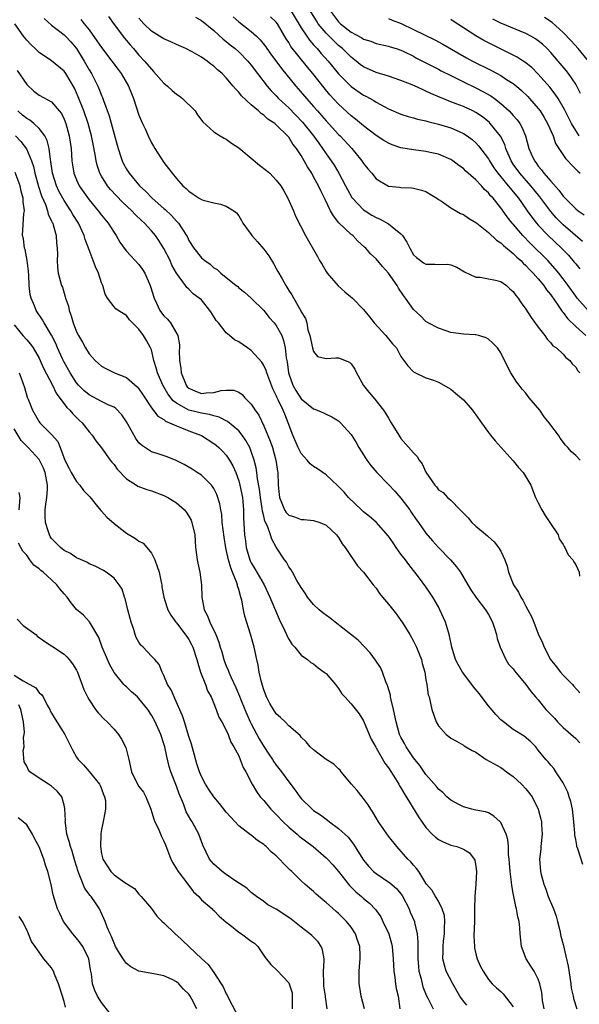
# Model space of a CAD drawing. Units: inches. Extents: x 2571000 to 2574000, y 1527000 to 1530000.
# Drawn here: x 2572390 to 2572480, y 1527750 to 1527908 of the extents above; entities that cross this region are included whole.
import ezdxf

# ---------------------------------------------------------------- set-up
doc = ezdxf.new("R2010")
doc.units = ezdxf.units.IN
doc.header["$MEASUREMENT"] = 0
doc.layers.add('LD25711527_2ft', color=132, linetype='Continuous')

msp = doc.modelspace()

# ---------------------------------------------------------------- linework, layer by layer
at = {"layer": 'LD25711527_2ft'}
for points, elevation in [([(2572433.42, 1527909), (2572435, 1527906.36), (2572435.89, 1527905), (2572436.34, 1527904.34), (2572437, 1527903.61), (2572437.28, 1527903.28), (2572437.56, 1527903), (2572438.22, 1527902.22), (2572439.31, 1527901), (2572441, 1527898.97), (2572443, 1527896.95), (2572445, 1527895.54), (2572445.37, 1527895.37), (2572446.66, 1527894.66), (2572447, 1527894.42), (2572448.28, 1527893.72), (2572449, 1527893.36), (2572451, 1527892.51), (2572452.13, 1527892.13), (2572453, 1527891.91), (2572453.67, 1527891.67), (2572455, 1527891.41), (2572455.3, 1527891.3), (2572457, 1527890.89), (2572459, 1527890.27), (2572460.3, 1527889.7), (2572461, 1527889.41), (2572461.63, 1527889), (2572462.42, 1527888.42), (2572463, 1527887.9), (2572463.43, 1527887.43), (2572465, 1527885.33), (2572465.18, 1527885), (2572465.9, 1527883.9), (2572466.53, 1527883), (2572468.18, 1527881), (2572468.54, 1527880.54), (2572469, 1527880.02), (2572469.83, 1527879), (2572470.31, 1527878.31), (2572471.25, 1527877), (2572471.96, 1527875.96), (2572472.71, 1527875), (2572473, 1527874.66), (2572474.59, 1527873), (2572476.73, 1527871), (2572477.85, 1527869.85), (2572478.77, 1527868.77), (2572479, 1527868.46), (2572479.67, 1527867.67)], 7832), ([(2572480.07, 1527872.07), (2572477, 1527874.73), (2572476.72, 1527875), (2572475.87, 1527875.87), (2572475, 1527876.86), (2572473.24, 1527879.24), (2572472.34, 1527880.34), (2572471.8, 1527881), (2572470.05, 1527883), (2572469, 1527884.49), (2572468.66, 1527885), (2572467.81, 1527887), (2572467.62, 1527887.62), (2572466.95, 1527888.95), (2572465.31, 1527891), (2572465.16, 1527891.16), (2572464.05, 1527892.05), (2572463, 1527892.76), (2572462.52, 1527893), (2572461, 1527893.71), (2572459.84, 1527894.16), (2572459, 1527894.46), (2572457.19, 1527895.19), (2572455.8, 1527895.8), (2572455, 1527896.2), (2572454.43, 1527896.43), (2572453.25, 1527897), (2572452.81, 1527897.19), (2572451, 1527897.9), (2572449, 1527898.56), (2572447, 1527899.19), (2572445, 1527900.1), (2572444.48, 1527900.48), (2572443.82, 1527901), (2572443, 1527901.61), (2572441.61, 1527903), (2572441, 1527903.52), (2572440.23, 1527904.23), (2572439, 1527905.47), (2572437.72, 1527907), (2572437.44, 1527907.44), (2572436.52, 1527909)], 7834), ([(2572439.72, 1527909), (2572441, 1527907.28), (2572441.28, 1527907), (2572443, 1527905.66), (2572444.71, 1527904.71), (2572445, 1527904.5), (2572446.17, 1527904.17), (2572447, 1527903.83), (2572449, 1527903.4), (2572449.29, 1527903.29), (2572450.25, 1527903), (2572451, 1527902.75), (2572451.47, 1527902.53), (2572453, 1527901.77), (2572453.49, 1527901.49), (2572455, 1527900.74), (2572456.13, 1527900.13), (2572457, 1527899.7), (2572457.45, 1527899.45), (2572459, 1527898.67), (2572461, 1527897.67), (2572463, 1527896.71), (2572464.14, 1527896.14), (2572465.41, 1527895.41), (2572465.98, 1527895), (2572467, 1527894.22), (2572468.34, 1527893), (2572468.67, 1527892.67), (2572469, 1527892.27), (2572469.6, 1527891.6), (2572470.03, 1527891), (2572470.39, 1527890.39), (2572470.95, 1527889), (2572471.5, 1527887), (2572471.87, 1527886.13), (2572472.38, 1527885), (2572472.66, 1527884.66), (2572473, 1527884.16), (2572473.54, 1527883.54), (2572473.9, 1527883), (2572475, 1527881.73), (2572476.3, 1527880.3), (2572477, 1527879.35), (2572477.18, 1527879.18), (2572477.33, 1527879), (2572478.18, 1527878.18), (2572479, 1527877.32), (2572479.4, 1527877), (2572480.35, 1527876.35)], 7836), ([(2572393.82, 1527907.82), (2572395, 1527906.77), (2572397, 1527905.21), (2572397.21, 1527905), (2572398.08, 1527904.08), (2572399, 1527903), (2572400.23, 1527901), (2572401, 1527899.6), (2572401.37, 1527899), (2572402.4, 1527897), (2572402.59, 1527896.59), (2572403, 1527895.49), (2572403.15, 1527895.15), (2572403.3, 1527894.7), (2572404.2, 1527892.2), (2572405.51, 1527887.51), (2572405.97, 1527885.97), (2572406.31, 1527885), (2572406.53, 1527884.53), (2572407, 1527883.69), (2572407.44, 1527883), (2572409.09, 1527881), (2572410.08, 1527880.08), (2572411.12, 1527879), (2572413, 1527877.37), (2572413.21, 1527877.21), (2572414.23, 1527876.23), (2572415, 1527875.35), (2572415.18, 1527875.18), (2572415.34, 1527875), (2572415.9, 1527874.1), (2572416.63, 1527873), (2572416.76, 1527872.76), (2572417, 1527872.22), (2572417.8, 1527871), (2572419, 1527869.45), (2572419.54, 1527869), (2572420.43, 1527868.43), (2572421, 1527867.84), (2572421.55, 1527867.55), (2572422.12, 1527867), (2572424.59, 1527865), (2572424.83, 1527864.83), (2572425, 1527864.65), (2572425.93, 1527863.93), (2572427, 1527862.96), (2572429, 1527860.99), (2572429.88, 1527859.88), (2572430.67, 1527859), (2572431, 1527858.59), (2572431.88, 1527857), (2572432.19, 1527856.19), (2572432.45, 1527855), (2572432.6, 1527853.4), (2572432.75, 1527852.75), (2572432.95, 1527851), (2572433, 1527850.83), (2572433.64, 1527849), (2572434.14, 1527848.14), (2572435, 1527846.85), (2572437, 1527845.2), (2572437.18, 1527845.18), (2572438.59, 1527844.59), (2572439, 1527844.36), (2572439.93, 1527843.93), (2572441, 1527843.31), (2572441.31, 1527843), (2572443, 1527841.12), (2572443.8, 1527839.8), (2572444.24, 1527839), (2572445, 1527837.82), (2572445.51, 1527837), (2572446.14, 1527836.14), (2572447.12, 1527835), (2572449, 1527833.11), (2572450.02, 1527832.02), (2572451, 1527830.91), (2572452.39, 1527829), (2572452.63, 1527828.63), (2572453.45, 1527827.45), (2572453.79, 1527827), (2572455, 1527825.3), (2572456.05, 1527824.05), (2572457, 1527822.98), (2572458.91, 1527821), (2572459.89, 1527819.89), (2572460.53, 1527819), (2572461.72, 1527817), (2572462.21, 1527816.21), (2572463.01, 1527815.01), (2572464.54, 1527813), (2572465, 1527812.24), (2572465.65, 1527811), (2572465.98, 1527810.02), (2572466.29, 1527809), (2572466.41, 1527808.41), (2572466.9, 1527807), (2572467.81, 1527805), (2572468.25, 1527804.25), (2572469, 1527803.5), (2572469.19, 1527803.19), (2572471, 1527801.01), (2572471.84, 1527799.84), (2572472.56, 1527799), (2572473, 1527798.52), (2572474.23, 1527797), (2572475.58, 1527795.58), (2572476.06, 1527795), (2572477, 1527794.09), (2572479, 1527792.32), (2572479.67, 1527791.67)], 7818), ([(2572399.69, 1527907.69), (2572400.2, 1527907), (2572401, 1527906), (2572402.27, 1527904.27), (2572403, 1527903.17), (2572404.67, 1527901), (2572405.65, 1527899.65), (2572406.15, 1527899), (2572407.32, 1527897), (2572407.78, 1527895.78), (2572408.12, 1527895), (2572409, 1527892.34), (2572409.57, 1527891), (2572410.02, 1527890.02), (2572410.46, 1527889), (2572411, 1527887.91), (2572411.34, 1527887.34), (2572411.52, 1527887), (2572413, 1527884.71), (2572413.75, 1527883.75), (2572414.3, 1527883), (2572415, 1527882.17), (2572416.05, 1527881), (2572416.58, 1527880.58), (2572417, 1527880.13), (2572417.67, 1527879.67), (2572418.67, 1527879), (2572419, 1527878.81), (2572419.3, 1527878.7), (2572421, 1527878.24), (2572422.07, 1527878.07), (2572423, 1527877.74), (2572424.23, 1527877), (2572424.64, 1527876.64), (2572425, 1527876.18), (2572425.44, 1527875.44), (2572425.66, 1527875), (2572427, 1527873.16), (2572427.09, 1527873), (2572428.01, 1527872.01), (2572429, 1527870.81), (2572429.79, 1527869.79), (2572430.54, 1527868.54), (2572431, 1527867.71), (2572431.27, 1527867.27), (2572431.93, 1527866.07), (2572432.54, 1527865), (2572432.72, 1527864.72), (2572433, 1527864.18), (2572433.49, 1527863.49), (2572434.71, 1527861.29), (2572434.94, 1527860.94), (2572435, 1527860.77), (2572435.69, 1527859.69), (2572435.88, 1527859), (2572436.09, 1527857.91), (2572436.4, 1527857), (2572436.83, 1527855), (2572437, 1527854.42), (2572437.64, 1527853.64), (2572439, 1527853.27), (2572440.58, 1527853.42), (2572441, 1527853.42), (2572442.72, 1527852.72), (2572443, 1527852.46), (2572443.61, 1527851.61), (2572443.88, 1527851), (2572444.99, 1527848.99), (2572445.87, 1527847.87), (2572446.79, 1527846.79), (2572448.22, 1527845), (2572448.53, 1527844.53), (2572449, 1527843.71), (2572449.45, 1527843), (2572450.63, 1527841), (2572451, 1527840.44), (2572453, 1527838.15), (2572453.58, 1527837.58), (2572453.92, 1527837), (2572454.41, 1527836.41), (2572455, 1527835.04), (2572456.41, 1527833), (2572456.71, 1527832.71), (2572457, 1527832.25), (2572457.78, 1527831.78), (2572458.46, 1527831), (2572459, 1527830.56), (2572460.46, 1527829), (2572460.76, 1527828.76), (2572461, 1527828.48), (2572461.74, 1527827.74), (2572462.34, 1527827), (2572463, 1527826.4), (2572464.84, 1527824.84), (2572465, 1527824.67), (2572465.91, 1527823.91), (2572466.63, 1527823), (2572467, 1527822.39), (2572467.63, 1527821), (2572468.01, 1527820.01), (2572468.25, 1527819), (2572469.03, 1527817), (2572469.82, 1527815.82), (2572470.22, 1527815), (2572470.53, 1527814.53), (2572471, 1527813.58), (2572471.35, 1527813), (2572471.92, 1527811.92), (2572472.3, 1527811), (2572473, 1527809.12), (2572473.69, 1527807.69), (2572473.93, 1527807), (2572474.99, 1527805), (2572475.88, 1527803.88), (2572476.56, 1527803), (2572477, 1527802.51), (2572478.48, 1527801), (2572478.72, 1527800.72), (2572479.69, 1527799.69)], 7820), ([(2572404.13, 1527908.13), (2572405, 1527906.86), (2572406.68, 1527904.68), (2572407.59, 1527903.59), (2572408.11, 1527903), (2572409, 1527901.94), (2572409.91, 1527901), (2572411, 1527899.68), (2572411.35, 1527899.35), (2572413, 1527897.48), (2572413.58, 1527897), (2572414.31, 1527896.31), (2572415, 1527895.71), (2572415.43, 1527895.43), (2572415.96, 1527895), (2572418, 1527893), (2572418.4, 1527892.4), (2572419.26, 1527891.26), (2572421, 1527889.66), (2572422.02, 1527889), (2572422.64, 1527888.64), (2572423, 1527888.47), (2572423.82, 1527887.82), (2572425, 1527887.11), (2572428.32, 1527884.32), (2572429.45, 1527883.45), (2572429.98, 1527883), (2572431, 1527881.92), (2572431.72, 1527881), (2572432.2, 1527880.2), (2572432.88, 1527879), (2572433.76, 1527877), (2572434.1, 1527876.1), (2572435.69, 1527873), (2572436.16, 1527872.16), (2572437, 1527870.78), (2572437.64, 1527869.64), (2572437.94, 1527869), (2572438.36, 1527868.36), (2572439, 1527867.27), (2572439.17, 1527867), (2572440.94, 1527864.94), (2572442, 1527864), (2572443.2, 1527863), (2572445, 1527861.15), (2572445.97, 1527859.97), (2572446.72, 1527859), (2572448.58, 1527857), (2572449.66, 1527855.66), (2572450.26, 1527855), (2572451, 1527853.61), (2572451.47, 1527853), (2572452.11, 1527852.11), (2572453, 1527851.16), (2572453.09, 1527851.09), (2572455, 1527850.22), (2572456.19, 1527849.81), (2572457, 1527849.5), (2572458.6, 1527848.6), (2572459, 1527848.39), (2572459.76, 1527847.76), (2572461, 1527846.64), (2572461.79, 1527845.79), (2572462.47, 1527845), (2572462.68, 1527844.68), (2572463, 1527844.27), (2572463.92, 1527843), (2572465, 1527841.44), (2572465.32, 1527841), (2572466.07, 1527840.07), (2572467.03, 1527839), (2572469, 1527836.9), (2572469.82, 1527835.82), (2572470.58, 1527835), (2572471, 1527834.34), (2572471.79, 1527833), (2572472.56, 1527831), (2572473, 1527830.17), (2572473.55, 1527829), (2572474.11, 1527828.11), (2572474.87, 1527827), (2572476.17, 1527825), (2572476.36, 1527824.36), (2572477, 1527823.47), (2572477.16, 1527823.16), (2572477.27, 1527823), (2572477.81, 1527821.81), (2572478.52, 1527821), (2572478.69, 1527820.69), (2572479, 1527820.22), (2572479.57, 1527819), (2572479.63, 1527818.37)], 7822), ([(2572479.72, 1527837), (2572479, 1527837.75), (2572478.35, 1527838.35), (2572477.72, 1527839), (2572477.37, 1527839.37), (2572476.51, 1527840.51), (2572476.22, 1527841), (2572475, 1527842.62), (2572474.77, 1527843), (2572473.93, 1527843.93), (2572473.23, 1527845), (2572471.55, 1527847), (2572471, 1527847.74), (2572470.4, 1527848.4), (2572469.92, 1527849), (2572469.54, 1527849.54), (2572469, 1527850.43), (2572468.6, 1527851), (2572467.59, 1527853), (2572467, 1527854.23), (2572466.49, 1527855), (2572465.73, 1527855.73), (2572465, 1527856.39), (2572464.63, 1527856.63), (2572463.46, 1527857), (2572463, 1527857.11), (2572462.89, 1527857.11), (2572461, 1527857.21), (2572459, 1527857.48), (2572458.25, 1527857.75), (2572457, 1527858.15), (2572455.35, 1527859), (2572455, 1527859.25), (2572454.14, 1527860.14), (2572453, 1527861.15), (2572451.74, 1527863), (2572451.39, 1527863.39), (2572450.59, 1527864.59), (2572450.38, 1527865), (2572449, 1527867.01), (2572448.05, 1527868.05), (2572447, 1527869.26), (2572446.1, 1527870.1), (2572445.34, 1527871), (2572445.15, 1527871.15), (2572444.1, 1527872.1), (2572443.27, 1527873), (2572443, 1527873.2), (2572441.06, 1527875.07), (2572440.16, 1527876.16), (2572439.7, 1527877), (2572438.82, 1527878.82), (2572438.76, 1527879), (2572438.17, 1527880.17), (2572437.8, 1527881), (2572437, 1527882.46), (2572436.69, 1527883), (2572436.02, 1527884.02), (2572435.5, 1527885), (2572435, 1527885.86), (2572434.23, 1527887), (2572433.68, 1527887.68), (2572433, 1527888.79), (2572432.89, 1527888.89), (2572432.8, 1527889), (2572431, 1527890.8), (2572430.88, 1527890.88), (2572430.76, 1527891), (2572429.66, 1527891.66), (2572429, 1527892.34), (2572428.59, 1527892.59), (2572428.17, 1527893), (2572427, 1527893.99), (2572425.44, 1527895.44), (2572425, 1527896.04), (2572424.51, 1527896.51), (2572424.12, 1527897), (2572423, 1527898.3), (2572422.31, 1527899), (2572421.58, 1527899.59), (2572421, 1527900.18), (2572420.5, 1527900.5), (2572419.91, 1527901), (2572419, 1527901.63), (2572417.51, 1527902.49), (2572416.51, 1527903), (2572415, 1527903.65), (2572414.11, 1527904.11), (2572413, 1527904.56), (2572412.74, 1527904.74), (2572411, 1527905.82), (2572409.79, 1527907), (2572409, 1527907.86)], 7824), ([(2572418.06, 1527908.06), (2572419, 1527907.51), (2572421, 1527905.9), (2572422.52, 1527904.52), (2572423, 1527904.16), (2572423.63, 1527903.63), (2572424.4, 1527903), (2572425, 1527902.47), (2572426.44, 1527901), (2572427, 1527900.33), (2572427.99, 1527899), (2572429.53, 1527897), (2572430.21, 1527896.21), (2572431, 1527895.43), (2572431.39, 1527895), (2572433, 1527893.49), (2572435.22, 1527891.22), (2572436.97, 1527889), (2572437.81, 1527887.81), (2572438.41, 1527887), (2572439, 1527886.11), (2572439.81, 1527885), (2572440.28, 1527884.28), (2572441.02, 1527883.02), (2572442.11, 1527881), (2572442.41, 1527880.41), (2572443.14, 1527879.14), (2572443.25, 1527879), (2572445, 1527877.16), (2572445.23, 1527877), (2572446.31, 1527876.31), (2572447, 1527875.91), (2572447.64, 1527875.64), (2572449, 1527874.91), (2572449.57, 1527874.43), (2572451, 1527873.31), (2572451.26, 1527873), (2572451.96, 1527871.96), (2572452.39, 1527871), (2572453, 1527869.94), (2572453.48, 1527869.48), (2572454.1, 1527869), (2572454.63, 1527868.63), (2572455, 1527868.41), (2572456.41, 1527868.41), (2572457, 1527868.35), (2572458.43, 1527868.43), (2572459, 1527868.32), (2572459.97, 1527867.97), (2572461.18, 1527867.18), (2572463, 1527866.33), (2572463.68, 1527866.32), (2572465, 1527866.1), (2572466.13, 1527865.87), (2572467, 1527865.62), (2572467.89, 1527865), (2572468.47, 1527864.47), (2572469, 1527864.02), (2572469.4, 1527863.4), (2572469.78, 1527863), (2572470.24, 1527862.24), (2572471, 1527861.21), (2572471.85, 1527859.85), (2572473, 1527858.3), (2572474.03, 1527857), (2572474.42, 1527856.42), (2572475, 1527855.81), (2572475.35, 1527855.35), (2572475.9, 1527855), (2572477, 1527853.97), (2572477.44, 1527853.44), (2572478.08, 1527853), (2572478.45, 1527852.45), (2572479, 1527851.91), (2572479.32, 1527851.32), (2572479.67, 1527851)], 7826), ([(2572424.11, 1527908.11), (2572425, 1527907.32), (2572427, 1527905.73), (2572427.82, 1527905), (2572428.43, 1527904.43), (2572429.31, 1527903.31), (2572429.51, 1527903), (2572430.13, 1527902.13), (2572431.83, 1527899.83), (2572434.12, 1527897), (2572434.54, 1527896.54), (2572435.83, 1527895), (2572437, 1527893.7), (2572437.61, 1527893), (2572438.27, 1527892.27), (2572439, 1527891.41), (2572441, 1527889.24), (2572441.25, 1527889), (2572443.12, 1527887), (2572444.74, 1527885), (2572445, 1527884.57), (2572445.7, 1527883.7), (2572446.31, 1527883), (2572447, 1527882.14), (2572449, 1527880.96), (2572450.76, 1527880.76), (2572451, 1527880.72), (2572452.66, 1527880.66), (2572453, 1527880.62), (2572454.31, 1527880.31), (2572455, 1527880.07), (2572455.67, 1527879.67), (2572456.76, 1527879), (2572457, 1527878.82), (2572457.48, 1527878.52), (2572459, 1527877.45), (2572460.56, 1527876.55), (2572461, 1527876.42), (2572461.83, 1527875.83), (2572463, 1527875.12), (2572463.13, 1527875), (2572465, 1527873.51), (2572466.29, 1527872.29), (2572467, 1527871.87), (2572467.43, 1527871.43), (2572469, 1527870.14), (2572469.56, 1527869.56), (2572470.19, 1527869), (2572470.58, 1527868.58), (2572471, 1527868.22), (2572471.59, 1527867.59), (2572472.18, 1527867), (2572473, 1527866.07), (2572473.88, 1527865), (2572474.32, 1527864.32), (2572475, 1527863.49), (2572476.18, 1527861.82), (2572476.83, 1527860.83), (2572477, 1527860.66), (2572477.7, 1527859.7), (2572479, 1527858.43), (2572480.64, 1527857)], 7828), ([(2572480.98, 1527861), (2572479.23, 1527863), (2572479, 1527863.28), (2572477.78, 1527865), (2572477, 1527866.05), (2572476.28, 1527867), (2572475.7, 1527867.7), (2572474.52, 1527869), (2572471.74, 1527871.74), (2572470.52, 1527873), (2572469, 1527874.83), (2572468.84, 1527875), (2572468.02, 1527876.02), (2572467, 1527877.47), (2572465.75, 1527879), (2572465.37, 1527879.37), (2572465, 1527879.88), (2572464.4, 1527880.4), (2572463.9, 1527881), (2572463, 1527881.95), (2572461.37, 1527883.37), (2572461, 1527883.75), (2572460.26, 1527884.26), (2572459.29, 1527885), (2572459, 1527885.19), (2572457, 1527886.06), (2572455.67, 1527886.33), (2572455, 1527886.49), (2572453, 1527886.74), (2572451, 1527887.1), (2572449.58, 1527887.58), (2572449, 1527887.82), (2572448.25, 1527888.25), (2572447, 1527889.04), (2572445, 1527890.6), (2572443.7, 1527891.7), (2572443, 1527892.23), (2572441, 1527894.08), (2572439.61, 1527895.61), (2572438.7, 1527896.7), (2572436.86, 1527899), (2572436.01, 1527900.01), (2572433.36, 1527903.36), (2572433, 1527903.98), (2572432.59, 1527904.59), (2572431.18, 1527907), (2572431, 1527907.23), (2572430.09, 1527908.09)], 7830), ([(2572449, 1527907.82), (2572449.56, 1527907.56), (2572451.01, 1527907.01), (2572453, 1527906.09), (2572456.42, 1527904.42), (2572457.72, 1527903.72), (2572461.52, 1527901.52), (2572462.48, 1527901), (2572465.48, 1527899.48), (2572467, 1527898.67), (2572467.93, 1527898.07), (2572469, 1527897.41), (2572469.51, 1527897), (2572470.31, 1527896.31), (2572471.32, 1527895.32), (2572471.61, 1527895), (2572473, 1527893.41), (2572473.3, 1527893), (2572473.95, 1527891.95), (2572474.49, 1527891), (2572475.39, 1527889), (2572475.79, 1527887.79), (2572477.35, 1527885.35), (2572477.75, 1527885), (2572478.34, 1527884.34), (2572479.32, 1527883.32), (2572479.72, 1527883)], 7838), ([(2572479.58, 1527889), (2572479, 1527889.87), (2572478.32, 1527891), (2572477.21, 1527893.21), (2572476.18, 1527895), (2572475.72, 1527895.72), (2572474.84, 1527896.84), (2572473, 1527898.9), (2572471.95, 1527899.95), (2572470.85, 1527900.85), (2572470.59, 1527901), (2572469.63, 1527901.63), (2572469, 1527901.96), (2572465, 1527903.91), (2572464.29, 1527904.29), (2572463, 1527905.03), (2572461, 1527906.34), (2572459.38, 1527907.38), (2572459, 1527907.66)], 7840), ([(2572479.79, 1527895.79), (2572479.17, 1527897), (2572479, 1527897.29), (2572477.83, 1527899), (2572477.47, 1527899.47), (2572476.2, 1527901), (2572475, 1527902.38), (2572474.41, 1527903), (2572473.69, 1527903.69), (2572473, 1527904.25), (2572472.56, 1527904.56), (2572471.81, 1527905), (2572471, 1527905.42), (2572467, 1527907.09), (2572465.7, 1527907.7)], 7842), ([(2572481.08, 1527901), (2572479.38, 1527903), (2572478.25, 1527904.25), (2572477, 1527905.57), (2572475.21, 1527907.21), (2572474, 1527908)], 7844), ([(2572480.14, 1527772.14), (2572479.34, 1527774.66), (2572479.2, 1527775), (2572479.16, 1527775.16), (2572479, 1527776.14), (2572478.86, 1527776.86), (2572478.86, 1527777.14), (2572478.73, 1527779), (2572478.51, 1527781), (2572478.23, 1527782.23), (2572477.97, 1527783), (2572477.75, 1527783.75), (2572477.11, 1527785), (2572477, 1527785.23), (2572475.83, 1527787), (2572475.51, 1527787.51), (2572475, 1527788.06), (2572474.6, 1527788.6), (2572474.2, 1527789), (2572473, 1527790.49), (2572472.61, 1527791), (2572471.82, 1527791.82), (2572470.73, 1527792.73), (2572469, 1527793.81), (2572467.41, 1527795), (2572467, 1527795.35), (2572466.21, 1527796.21), (2572465, 1527797.58), (2572463.55, 1527799.55), (2572462.63, 1527800.63), (2572462.38, 1527801), (2572460.85, 1527803), (2572460.19, 1527804.19), (2572459.76, 1527805), (2572459.14, 1527807), (2572458.79, 1527808.79), (2572458.59, 1527809.41), (2572458.12, 1527811), (2572457.24, 1527813), (2572457, 1527813.44), (2572456.12, 1527815), (2572455.68, 1527815.68), (2572455, 1527816.67), (2572453.96, 1527818.04), (2572452.23, 1527820.23), (2572451.71, 1527821), (2572451, 1527821.93), (2572450.23, 1527823), (2572449.74, 1527823.75), (2572449, 1527824.78), (2572447.02, 1527827.02), (2572445.96, 1527827.96), (2572445, 1527828.71), (2572444.67, 1527829), (2572442.59, 1527831), (2572441.87, 1527831.87), (2572440.88, 1527832.88), (2572439, 1527834.62), (2572437.61, 1527835.61), (2572437, 1527835.99), (2572436.42, 1527836.42), (2572435.95, 1527837), (2572435, 1527838.04), (2572434.51, 1527839), (2572433.64, 1527841), (2572432.92, 1527843), (2572432.36, 1527844.36), (2572432.13, 1527845), (2572431.33, 1527846.67), (2572431.1, 1527847.1), (2572431, 1527847.35), (2572430.44, 1527848.44), (2572429.47, 1527851), (2572429.37, 1527851.37), (2572429, 1527852.17), (2572428.69, 1527852.69), (2572427, 1527854.59), (2572426.38, 1527855), (2572425, 1527855.97), (2572424.3, 1527856.3), (2572423.51, 1527857), (2572423, 1527857.43), (2572421.74, 1527859), (2572421.4, 1527859.4), (2572420.61, 1527860.61), (2572420.38, 1527861), (2572419, 1527862.69), (2572418.66, 1527863), (2572417.69, 1527863.69), (2572417, 1527864.41), (2572416.66, 1527864.66), (2572416.45, 1527865), (2572415.01, 1527867.01), (2572414.29, 1527868.29), (2572413.99, 1527869), (2572413, 1527870.96), (2572412.21, 1527872.21), (2572411.65, 1527873), (2572411, 1527873.79), (2572409.87, 1527875), (2572409.41, 1527875.41), (2572408.39, 1527876.39), (2572407.84, 1527877), (2572406.38, 1527878.38), (2572405.39, 1527879.39), (2572404.43, 1527880.43), (2572403.97, 1527881), (2572403, 1527882.53), (2572402.74, 1527883), (2572402.29, 1527884.29), (2572402.12, 1527885), (2572401.97, 1527886.03), (2572401.65, 1527887.65), (2572401.41, 1527889), (2572400.87, 1527891), (2572400.18, 1527893), (2572399.28, 1527895.28), (2572399, 1527895.93), (2572398.66, 1527896.66), (2572397.26, 1527899), (2572397, 1527899.38), (2572395, 1527901.04), (2572393, 1527902.37), (2572392.36, 1527903), (2572391.65, 1527903.65), (2572391, 1527904.36), (2572390.51, 1527905), (2572389.12, 1527907)], 7816), ([(2572389.47, 1527899.47), (2572391, 1527897.22), (2572392.17, 1527896.17), (2572393, 1527895.55), (2572395, 1527894.46), (2572396.23, 1527893), (2572396.57, 1527892.57), (2572397, 1527891.7), (2572397.28, 1527891), (2572397.83, 1527889), (2572398.12, 1527887), (2572398.26, 1527885), (2572398.35, 1527884.35), (2572398.57, 1527883), (2572399, 1527881.94), (2572399.43, 1527881), (2572401, 1527878.74), (2572402.45, 1527877), (2572403, 1527876.26), (2572404.06, 1527875), (2572405, 1527873.49), (2572405.35, 1527873), (2572405.95, 1527871.95), (2572406.78, 1527870.78), (2572407, 1527870.52), (2572409, 1527868.35), (2572409.58, 1527867.58), (2572409.94, 1527867), (2572410.61, 1527865.39), (2572410.87, 1527864.87), (2572411.42, 1527863), (2572411.82, 1527862.18), (2572412.37, 1527861), (2572412.62, 1527860.62), (2572413, 1527860.13), (2572413.59, 1527859.59), (2572414.08, 1527859), (2572415.23, 1527857), (2572415.49, 1527855.49), (2572415.49, 1527855), (2572415.44, 1527854.56), (2572415.5, 1527853), (2572415.72, 1527851.72), (2572415.76, 1527851), (2572416.56, 1527849), (2572416.75, 1527848.75), (2572417, 1527848.53), (2572418.04, 1527848.04), (2572419, 1527847.69), (2572419.78, 1527847.78), (2572421, 1527847.83), (2572422.17, 1527848.17), (2572423, 1527848.23), (2572424.22, 1527848.22), (2572425, 1527847.92), (2572425.52, 1527847.52), (2572425.98, 1527847), (2572427, 1527845.98), (2572427.6, 1527845), (2572428.19, 1527844.19), (2572429, 1527842.5), (2572430.03, 1527840.03), (2572430.39, 1527839), (2572430.95, 1527837), (2572431.2, 1527835.2), (2572431.24, 1527835), (2572431.32, 1527833), (2572431.46, 1527831.46), (2572431.52, 1527831), (2572431.91, 1527830.09), (2572432.33, 1527829), (2572432.6, 1527828.6), (2572433, 1527828.18), (2572433.92, 1527827.92), (2572435, 1527827.48), (2572435.49, 1527827.49), (2572437, 1527827.33), (2572437.97, 1527827), (2572439, 1527826.55), (2572440.67, 1527825), (2572441, 1527824.56), (2572441.57, 1527823.57), (2572442.05, 1527823), (2572443, 1527821.51), (2572443.41, 1527821), (2572444.04, 1527820.04), (2572445, 1527819), (2572446.53, 1527817), (2572447, 1527816.48), (2572447.58, 1527815.58), (2572448.03, 1527815), (2572449, 1527813.89), (2572450.26, 1527812.26), (2572451, 1527811.28), (2572451.18, 1527811), (2572452.4, 1527809), (2572453, 1527807.96), (2572453.33, 1527807.33), (2572453.47, 1527807), (2572453.91, 1527805.91), (2572454.26, 1527805), (2572454.39, 1527804.39), (2572454.8, 1527803), (2572455, 1527801.75), (2572455.15, 1527801), (2572455.37, 1527799.37), (2572455.49, 1527799), (2572455.95, 1527797), (2572456.65, 1527795), (2572457, 1527794.36), (2572458.24, 1527793), (2572458.68, 1527792.68), (2572459, 1527792.39), (2572459.91, 1527791.91), (2572461, 1527791.28), (2572461.15, 1527791.15), (2572461.39, 1527791), (2572462.43, 1527790.43), (2572463, 1527790.14), (2572464.65, 1527789), (2572467, 1527787.67), (2572467.4, 1527787.4), (2572467.92, 1527787), (2572469, 1527786.23), (2572470.33, 1527785), (2572471, 1527784.27), (2572472.04, 1527783), (2572472.98, 1527781), (2572473.41, 1527779.41), (2572473.5, 1527779), (2572473.5, 1527778.5), (2572473.63, 1527777), (2572473.42, 1527775), (2572473.4, 1527774.6), (2572473.21, 1527773), (2572473.36, 1527771), (2572473.46, 1527770.54), (2572473.87, 1527769), (2572474.2, 1527768.2), (2572474.58, 1527767), (2572475.42, 1527765), (2572475.85, 1527763.85), (2572476.09, 1527763), (2572476.44, 1527761.56), (2572476.64, 1527760.64), (2572477, 1527759.32), (2572477.44, 1527757.44), (2572477.8, 1527755.8), (2572478.24, 1527753), (2572478.3, 1527752.3), (2572478.59, 1527751), (2572478.63, 1527750.63), (2572479.19, 1527749)], 7814), ([(2572473.94, 1527749), (2572473.68, 1527750.32), (2572473.62, 1527751), (2572473.58, 1527751.58), (2572473.28, 1527753), (2572473, 1527753.73), (2572472.34, 1527755), (2572471.8, 1527755.8), (2572471.05, 1527757), (2572470.33, 1527759), (2572470.12, 1527761), (2572470.04, 1527761.96), (2572469.93, 1527763), (2572469.72, 1527763.72), (2572469.54, 1527765), (2572469.39, 1527765.39), (2572469, 1527767.55), (2572468.74, 1527768.74), (2572468.72, 1527769.28), (2572468.48, 1527771), (2572468.37, 1527772.37), (2572468.34, 1527773), (2572468.25, 1527773.75), (2572468.21, 1527775), (2572468.12, 1527776.12), (2572467.86, 1527777), (2572467, 1527778.88), (2572466.89, 1527779), (2572465.9, 1527779.9), (2572465, 1527780.4), (2572464.57, 1527780.57), (2572463, 1527780.86), (2572462.35, 1527781), (2572461, 1527781.36), (2572460.25, 1527781.75), (2572459, 1527782.45), (2572458.36, 1527783), (2572457.69, 1527783.69), (2572457, 1527784.23), (2572456.67, 1527784.67), (2572455, 1527786.57), (2572454, 1527788), (2572453, 1527789.24), (2572451.84, 1527791), (2572451.56, 1527791.56), (2572451, 1527792.55), (2572450.78, 1527793), (2572450.22, 1527795), (2572449.82, 1527797), (2572449.43, 1527798.57), (2572449.34, 1527799), (2572449.3, 1527799.3), (2572448.85, 1527800.85), (2572448.58, 1527801.42), (2572448.01, 1527803), (2572447.71, 1527803.71), (2572446.91, 1527804.91), (2572446.07, 1527806.07), (2572445.11, 1527807.11), (2572444.12, 1527808.12), (2572440.43, 1527811), (2572439.64, 1527811.64), (2572438.49, 1527812.49), (2572437.86, 1527813), (2572437, 1527813.82), (2572436.03, 1527815), (2572435.66, 1527815.66), (2572435, 1527816.54), (2572434.84, 1527816.84), (2572434.3, 1527817.7), (2572433.59, 1527819), (2572433.41, 1527819.41), (2572433, 1527819.9), (2572432.63, 1527820.63), (2572432.3, 1527821), (2572431, 1527823.05), (2572430.29, 1527824.29), (2572430.1, 1527825), (2572429.61, 1527826.39), (2572429.19, 1527827.19), (2572429, 1527828), (2572428.79, 1527828.79), (2572428.75, 1527829.25), (2572428.47, 1527831), (2572428.31, 1527832.31), (2572428, 1527834), (2572427.89, 1527835), (2572427.77, 1527835.77), (2572427.47, 1527837), (2572427, 1527838.4), (2572426.76, 1527839), (2572426.15, 1527840.15), (2572425.56, 1527841), (2572425, 1527841.69), (2572423.19, 1527843.19), (2572421.88, 1527843.88), (2572421, 1527844.08), (2572420.32, 1527844.32), (2572419, 1527844.51), (2572417, 1527845.03), (2572415, 1527846.13), (2572414.48, 1527846.48), (2572413.62, 1527847.62), (2572412.82, 1527849), (2572411.96, 1527851), (2572411.78, 1527851.78), (2572411.39, 1527853), (2572411, 1527854.66), (2572410.87, 1527855), (2572410.2, 1527856.2), (2572409.72, 1527857), (2572409, 1527857.99), (2572407.5, 1527859.5), (2572407, 1527860.18), (2572406.49, 1527860.49), (2572405.68, 1527861), (2572405.28, 1527861.28), (2572405, 1527861.59), (2572403.97, 1527863), (2572403.59, 1527863.59), (2572403.19, 1527865), (2572403, 1527865.42), (2572402.5, 1527867), (2572402.01, 1527868.01), (2572401.67, 1527869), (2572401, 1527870.72), (2572400.4, 1527872.4), (2572400.24, 1527873), (2572399.32, 1527875), (2572398.42, 1527876.42), (2572398.09, 1527877), (2572397, 1527878.62), (2572396.78, 1527879), (2572396.16, 1527880.16), (2572395.77, 1527881), (2572395.13, 1527883), (2572394.88, 1527884.88), (2572394.8, 1527885.2), (2572394.59, 1527887), (2572394.28, 1527888.28), (2572393.91, 1527889), (2572393, 1527890.19), (2572392.13, 1527891), (2572391.51, 1527891.51), (2572391, 1527891.78), (2572390.34, 1527892.33), (2572389.58, 1527893)], 7812), ([(2572389.22, 1527889), (2572390.09, 1527888.09), (2572390.95, 1527886.95), (2572391.75, 1527885), (2572392.08, 1527884.08), (2572392.31, 1527883), (2572392.9, 1527880.9), (2572393.4, 1527879.4), (2572394.02, 1527877.98), (2572394.36, 1527877), (2572394.45, 1527876.45), (2572395, 1527875.35), (2572395.1, 1527875.1), (2572395.17, 1527875), (2572395.27, 1527874.73), (2572395.73, 1527873), (2572395.77, 1527871.77), (2572395.91, 1527871), (2572395.95, 1527870.05), (2572395.89, 1527869), (2572395.95, 1527867.95), (2572396.07, 1527867), (2572396.59, 1527865), (2572396.72, 1527864.72), (2572397, 1527863.75), (2572397.19, 1527863.19), (2572397.22, 1527863), (2572397.68, 1527861.68), (2572397.8, 1527861), (2572398.15, 1527860.14), (2572398.45, 1527859), (2572399, 1527857.58), (2572399.29, 1527857), (2572399.93, 1527855.93), (2572400.42, 1527855), (2572401, 1527854.05), (2572401.96, 1527853), (2572402.52, 1527852.52), (2572403, 1527852.08), (2572403.7, 1527851.7), (2572405.1, 1527851), (2572407, 1527850.26), (2572408.73, 1527848.73), (2572409, 1527848.41), (2572409.55, 1527847.55), (2572411, 1527845.4), (2572412.04, 1527844.04), (2572413, 1527843.49), (2572413.26, 1527843.26), (2572413.92, 1527843), (2572415, 1527842.47), (2572415.81, 1527842.19), (2572417, 1527841.69), (2572418.86, 1527841), (2572419, 1527840.93), (2572421, 1527839.67), (2572421.38, 1527839.38), (2572421.81, 1527839), (2572422.41, 1527838.41), (2572423, 1527837.77), (2572423.51, 1527837), (2572424.06, 1527836.06), (2572424.51, 1527835), (2572425, 1527833.66), (2572425.18, 1527833), (2572425.57, 1527831), (2572425.64, 1527830.35), (2572425.74, 1527829), (2572425.75, 1527827.75), (2572425.91, 1527825), (2572426.06, 1527824.06), (2572426.19, 1527823), (2572426.77, 1527821), (2572426.84, 1527820.84), (2572427, 1527820.51), (2572427.57, 1527819.57), (2572429.06, 1527817), (2572430, 1527815), (2572430.27, 1527814.27), (2572431.48, 1527811.48), (2572432.38, 1527809.62), (2572432.66, 1527809), (2572432.75, 1527808.75), (2572433, 1527808.25), (2572433.48, 1527807.48), (2572433.97, 1527807), (2572435, 1527805.69), (2572436.01, 1527805), (2572436.54, 1527804.54), (2572437, 1527804.32), (2572437.7, 1527803.7), (2572438.69, 1527803), (2572439, 1527802.75), (2572440.51, 1527801), (2572441, 1527800.35), (2572441.53, 1527799.53), (2572441.98, 1527799), (2572443, 1527797.89), (2572444.28, 1527796.28), (2572445, 1527795.19), (2572445.89, 1527793), (2572446.23, 1527792.23), (2572446.94, 1527790.94), (2572447, 1527790.85), (2572448.39, 1527788.39), (2572449, 1527787.65), (2572450.1, 1527785.9), (2572450.65, 1527785), (2572450.77, 1527784.77), (2572451, 1527784.42), (2572451.51, 1527783.51), (2572453.78, 1527779.78), (2572455, 1527778.05), (2572456.02, 1527777), (2572456.52, 1527776.52), (2572457, 1527776.16), (2572457.77, 1527775.77), (2572459, 1527775.25), (2572459.93, 1527775), (2572461, 1527774.6), (2572461.98, 1527773.98), (2572462.75, 1527773), (2572462.84, 1527772.84), (2572463, 1527771.83), (2572463.11, 1527771), (2572462.97, 1527768.97), (2572462.81, 1527767), (2572462.77, 1527765), (2572462.76, 1527763), (2572462.7, 1527760.7), (2572462.76, 1527759), (2572462.79, 1527758.79), (2572463, 1527757.79), (2572463.2, 1527757), (2572463.77, 1527755.77), (2572464.16, 1527755), (2572465, 1527753.71), (2572465.59, 1527753), (2572466.33, 1527752.33), (2572467, 1527751.76), (2572467.38, 1527751.38), (2572469, 1527749.31)], 7810), ([(2572461.55, 1527749.55), (2572461, 1527750.23), (2572460.44, 1527751), (2572459.29, 1527753), (2572458.26, 1527755), (2572457.96, 1527755.96), (2572457.72, 1527757), (2572457.77, 1527758.23), (2572457.75, 1527759), (2572457.83, 1527759.83), (2572457.98, 1527761), (2572457.97, 1527762.03), (2572458.03, 1527763), (2572457.95, 1527763.95), (2572457.61, 1527765), (2572457, 1527766.25), (2572456.53, 1527767), (2572455.98, 1527767.98), (2572455.09, 1527769), (2572455, 1527769.12), (2572453.85, 1527771), (2572453.5, 1527771.5), (2572453, 1527772.03), (2572452.58, 1527772.58), (2572452.09, 1527773), (2572450.32, 1527775), (2572449, 1527776.7), (2572448.23, 1527777.77), (2572447.38, 1527779), (2572447, 1527779.6), (2572446.51, 1527780.51), (2572446.15, 1527781), (2572445.72, 1527781.72), (2572444.77, 1527783), (2572443.98, 1527783.98), (2572443.06, 1527785), (2572441.4, 1527787), (2572441.24, 1527787.24), (2572441, 1527787.49), (2572440.23, 1527788.23), (2572439.02, 1527789), (2572437, 1527790.5), (2572436.46, 1527791), (2572435.79, 1527791.79), (2572435, 1527792.57), (2572434.82, 1527792.82), (2572433, 1527794.39), (2572432.41, 1527795), (2572431.69, 1527795.69), (2572431, 1527796.29), (2572430.54, 1527797), (2572429.98, 1527797.98), (2572429.45, 1527799), (2572429, 1527800.16), (2572428.62, 1527801.38), (2572428.27, 1527803), (2572428.11, 1527804.11), (2572427.88, 1527805), (2572427.46, 1527807), (2572426.9, 1527809.1), (2572425.98, 1527811.98), (2572425.75, 1527813), (2572425.47, 1527814.53), (2572425.35, 1527815), (2572425.25, 1527815.25), (2572425, 1527816.26), (2572424.81, 1527816.81), (2572424.79, 1527817), (2572424.71, 1527817.29), (2572424.01, 1527819), (2572423.7, 1527819.7), (2572423.36, 1527821), (2572423, 1527822.66), (2572422.93, 1527822.93), (2572422.63, 1527824.63), (2572422.36, 1527827), (2572422.26, 1527828.26), (2572422.1, 1527829), (2572421.97, 1527829.97), (2572421.48, 1527831.48), (2572421, 1527832.43), (2572420.79, 1527832.79), (2572420.6, 1527833), (2572419, 1527834.57), (2572418.35, 1527835), (2572417.52, 1527835.52), (2572416.27, 1527836.27), (2572414.95, 1527836.95), (2572413.52, 1527837.52), (2572411.92, 1527838.08), (2572411, 1527838.35), (2572409.38, 1527839.38), (2572409, 1527839.79), (2572408.49, 1527840.49), (2572407.23, 1527842.77), (2572407, 1527843.16), (2572406.27, 1527844.27), (2572405.3, 1527845.3), (2572405, 1527845.47), (2572404.19, 1527845.81), (2572403, 1527846.41), (2572401, 1527847.47), (2572400.17, 1527848.17), (2572399.33, 1527849), (2572399, 1527849.38), (2572397.96, 1527851), (2572397, 1527852.73), (2572396.75, 1527853.25), (2572395.96, 1527855), (2572395.68, 1527855.68), (2572395, 1527857.02), (2572393.78, 1527859), (2572393.51, 1527859.51), (2572392.5, 1527861), (2572392.23, 1527861.77), (2572391.7, 1527863), (2572391.55, 1527863.55), (2572391.42, 1527865), (2572391.33, 1527866.67), (2572391.28, 1527867.28), (2572391.06, 1527869), (2572390.76, 1527870.76), (2572390.67, 1527871), (2572390.49, 1527872.49), (2572390.35, 1527873), (2572390.54, 1527876.54), (2572390.63, 1527877), (2572390.43, 1527878.43), (2572390.45, 1527879), (2572390.13, 1527880.13), (2572389.96, 1527881), (2572389.15, 1527883.15)], 7808), ([(2572389, 1527858.7), (2572390.41, 1527857), (2572391, 1527856.3), (2572391.62, 1527855.62), (2572392.04, 1527855), (2572393, 1527853.35), (2572393.18, 1527853), (2572393.72, 1527851.72), (2572395.12, 1527849), (2572395.74, 1527847.74), (2572397.44, 1527845.44), (2572397.93, 1527845), (2572398.41, 1527844.41), (2572399, 1527843.81), (2572399.41, 1527843.41), (2572399.91, 1527843), (2572401, 1527841.55), (2572401.49, 1527841), (2572402.07, 1527840.07), (2572403, 1527838.94), (2572404.39, 1527837), (2572404.66, 1527836.66), (2572405, 1527836.3), (2572405.53, 1527835.53), (2572407, 1527833.99), (2572408.63, 1527833), (2572408.84, 1527832.84), (2572410.28, 1527832.28), (2572411, 1527832.06), (2572413, 1527831.31), (2572413.61, 1527831), (2572415, 1527830.14), (2572416.3, 1527829), (2572416.61, 1527828.61), (2572417, 1527827.99), (2572417.34, 1527827.34), (2572417.49, 1527827), (2572417.95, 1527825), (2572418.05, 1527823), (2572418.31, 1527821), (2572418.46, 1527820.46), (2572418.78, 1527819), (2572419.03, 1527817), (2572419.05, 1527815), (2572419.46, 1527813), (2572420.01, 1527812.01), (2572420.38, 1527811), (2572421.33, 1527809), (2572421.82, 1527807.82), (2572422.01, 1527807), (2572422.26, 1527806.26), (2572422.59, 1527805), (2572422.71, 1527804.71), (2572423, 1527803.99), (2572423.32, 1527803.32), (2572423.42, 1527803), (2572423.75, 1527802.25), (2572424.55, 1527800.55), (2572425.14, 1527799.14), (2572425.3, 1527798.7), (2572425.98, 1527797), (2572426.85, 1527795), (2572427, 1527794.69), (2572428.27, 1527792.27), (2572429, 1527791.04), (2572429.83, 1527789.83), (2572430.4, 1527789), (2572430.62, 1527788.62), (2572431, 1527788.07), (2572431.85, 1527787), (2572433, 1527785.37), (2572434.05, 1527784.05), (2572434.76, 1527783), (2572435, 1527782.71), (2572436.74, 1527781), (2572437, 1527780.79), (2572438.12, 1527780.12), (2572439, 1527779.39), (2572439.24, 1527779.24), (2572439.52, 1527779), (2572441, 1527777.92), (2572442.51, 1527776.51), (2572443.39, 1527775.39), (2572444.88, 1527773), (2572445, 1527772.83), (2572445.83, 1527771.83), (2572446.6, 1527771), (2572447, 1527770.67), (2572449.2, 1527769.2), (2572450.26, 1527768.26), (2572451.18, 1527767.18), (2572452.3, 1527765), (2572452.49, 1527764.49), (2572453.15, 1527763), (2572453.17, 1527762.83), (2572453.61, 1527761), (2572453.71, 1527759.71), (2572453.68, 1527759), (2572453.71, 1527757.71), (2572453.7, 1527757), (2572453.79, 1527755.79), (2572453.88, 1527755), (2572454.21, 1527753.79), (2572454.37, 1527753), (2572454.51, 1527752.51), (2572455.09, 1527751.09), (2572455.31, 1527750.69), (2572456.15, 1527749)], 7806), ([(2572389.78, 1527851), (2572390.12, 1527850.12), (2572390.63, 1527848.63), (2572391.1, 1527847.1), (2572391.24, 1527846.76), (2572391.92, 1527845), (2572393, 1527843.12), (2572393.09, 1527843), (2572395, 1527841.11), (2572395.97, 1527839.97), (2572396.36, 1527839), (2572397.13, 1527837), (2572397.74, 1527835.74), (2572398.12, 1527835), (2572399, 1527833.54), (2572399.54, 1527833), (2572400.12, 1527832.12), (2572401.12, 1527831.12), (2572402.15, 1527829.85), (2572402.89, 1527828.89), (2572403, 1527828.81), (2572403.83, 1527827.83), (2572405, 1527826.81), (2572407, 1527825.28), (2572408.44, 1527824.44), (2572409, 1527824.02), (2572409.66, 1527823.66), (2572410.25, 1527823), (2572411, 1527822.05), (2572411.54, 1527821), (2572411.93, 1527819.93), (2572412.24, 1527819), (2572412.58, 1527817.42), (2572412.65, 1527817), (2572412.68, 1527816.68), (2572412.97, 1527815), (2572413.45, 1527813.45), (2572413.61, 1527813), (2572414.11, 1527812.11), (2572414.92, 1527811), (2572415, 1527810.92), (2572416.68, 1527808.68), (2572417, 1527808.23), (2572417.44, 1527807.44), (2572417.65, 1527807), (2572418.3, 1527805), (2572418.41, 1527804.41), (2572418.87, 1527803), (2572419.65, 1527801), (2572420.01, 1527800.01), (2572420.56, 1527799), (2572421, 1527797.94), (2572421.24, 1527797.24), (2572421.37, 1527797), (2572421.79, 1527795.79), (2572422.28, 1527795), (2572423, 1527793.68), (2572423.31, 1527793), (2572423.73, 1527791.73), (2572424.22, 1527791), (2572425, 1527789.54), (2572425.24, 1527789), (2572425.7, 1527787.7), (2572426.11, 1527787), (2572427.13, 1527785), (2572427.83, 1527783.83), (2572428.43, 1527783), (2572429, 1527782.38), (2572430.16, 1527781), (2572430.57, 1527780.57), (2572431, 1527780.16), (2572432.1, 1527779), (2572433, 1527778.14), (2572434.37, 1527777), (2572434.7, 1527776.7), (2572436.92, 1527775), (2572439, 1527773.21), (2572439.21, 1527773), (2572440.07, 1527772.07), (2572441, 1527771.02), (2572442.77, 1527768.77), (2572443.76, 1527767.76), (2572444.66, 1527767), (2572445, 1527766.67), (2572445.93, 1527765.93), (2572446.91, 1527764.91), (2572447.75, 1527763.75), (2572448.11, 1527763), (2572449.04, 1527761), (2572449.47, 1527759.47), (2572449.56, 1527759), (2572449.73, 1527757), (2572449.85, 1527755), (2572450.01, 1527753.99), (2572450.13, 1527753), (2572450.25, 1527752.25), (2572450.56, 1527751), (2572450.79, 1527749)], 7804), ([(2572445.14, 1527749), (2572444.59, 1527751), (2572444.4, 1527752.4), (2572444.29, 1527753), (2572444.28, 1527755), (2572444.4, 1527756.4), (2572444.47, 1527757), (2572444.47, 1527757.53), (2572444.41, 1527759), (2572444.02, 1527760.02), (2572443.71, 1527761), (2572443, 1527762.07), (2572442.28, 1527763), (2572441, 1527764.28), (2572440.6, 1527764.6), (2572439, 1527766.06), (2572438.46, 1527766.46), (2572437.4, 1527767.4), (2572437, 1527767.79), (2572436.33, 1527768.33), (2572435.56, 1527769), (2572435, 1527769.52), (2572433.5, 1527771), (2572433.23, 1527771.23), (2572432.23, 1527772.23), (2572431.54, 1527773), (2572431, 1527773.51), (2572430.19, 1527774.19), (2572429.39, 1527775), (2572429.17, 1527775.17), (2572429, 1527775.35), (2572428, 1527776), (2572427, 1527776.83), (2572426.89, 1527776.89), (2572425, 1527778.34), (2572423.7, 1527779.7), (2572423, 1527780.54), (2572421.93, 1527781.93), (2572421, 1527783.01), (2572420.18, 1527784.18), (2572419.66, 1527785), (2572419, 1527786.23), (2572418.69, 1527787), (2572418.29, 1527788.29), (2572417.73, 1527790.27), (2572417.42, 1527791.42), (2572417, 1527792.66), (2572416.28, 1527795), (2572416, 1527796), (2572414.77, 1527798.77), (2572414.63, 1527799), (2572414.15, 1527800.15), (2572413.58, 1527801), (2572413, 1527802.45), (2572412.71, 1527803), (2572412.22, 1527804.22), (2572411.56, 1527805), (2572411, 1527805.57), (2572409.67, 1527807), (2572409.32, 1527807.32), (2572409, 1527807.8), (2572408.55, 1527808.55), (2572408.39, 1527809), (2572408.19, 1527809.81), (2572407.75, 1527811), (2572407.58, 1527811.58), (2572407.24, 1527813), (2572406.79, 1527814.79), (2572406.69, 1527815), (2572406.28, 1527816.28), (2572405.81, 1527817), (2572405, 1527818.07), (2572403.75, 1527819), (2572403.3, 1527819.3), (2572402, 1527820), (2572401, 1527820.37), (2572400.62, 1527820.62), (2572399, 1527821.34), (2572398.02, 1527822.02), (2572397, 1527822.52), (2572396.42, 1527823), (2572395, 1527824.44), (2572394.76, 1527824.76), (2572394.64, 1527825), (2572394.52, 1527825.48), (2572394.01, 1527827), (2572393.97, 1527827.97), (2572393.96, 1527829), (2572394.08, 1527829.92), (2572394.24, 1527831), (2572394.33, 1527832.33), (2572394.36, 1527833), (2572393.95, 1527835), (2572393.68, 1527835.68), (2572393.07, 1527837), (2572393, 1527837.1), (2572391.25, 1527839), (2572390.12, 1527840.12), (2572389, 1527842.02)], 7802), ([(2572389.79, 1527829), (2572389.94, 1527831), (2572389.81, 1527831.81)], 7800), ([(2572439.15, 1527749), (2572438.88, 1527750.88), (2572438.89, 1527751), (2572438.64, 1527752.64), (2572438.62, 1527753), (2572438.57, 1527755), (2572438.68, 1527756.68), (2572438.66, 1527757), (2572438.44, 1527758.44), (2572438.22, 1527759), (2572437.74, 1527759.74), (2572436.72, 1527760.72), (2572436.39, 1527761), (2572435, 1527762.07), (2572433.38, 1527763.38), (2572433, 1527763.65), (2572431, 1527764.96), (2572429.68, 1527765.68), (2572429, 1527766.21), (2572427.86, 1527767), (2572427, 1527767.66), (2572426.31, 1527768.31), (2572424.54, 1527769.46), (2572423, 1527770.51), (2572422.32, 1527771), (2572421, 1527772.17), (2572420.61, 1527772.61), (2572420.3, 1527773), (2572419.23, 1527775.23), (2572418.6, 1527777), (2572417.52, 1527779), (2572417.31, 1527779.31), (2572416.59, 1527780.59), (2572416.13, 1527781.87), (2572415.46, 1527783.45), (2572415, 1527784.7), (2572414.1, 1527787), (2572413.86, 1527787.86), (2572413.45, 1527789.45), (2572413.14, 1527791), (2572413, 1527791.48), (2572412.48, 1527793), (2572411.59, 1527795), (2572411, 1527796.09), (2572410.4, 1527797), (2572409, 1527798.74), (2572408.74, 1527799), (2572407.82, 1527799.82), (2572407, 1527800.63), (2572406.8, 1527800.8), (2572406.6, 1527801), (2572405, 1527802.91), (2572404.27, 1527804.27), (2572403.97, 1527805), (2572403.11, 1527807), (2572402.57, 1527808.57), (2572401.21, 1527810.79), (2572401.07, 1527811.07), (2572400.1, 1527812.1), (2572399, 1527813.06), (2572398.11, 1527814.11), (2572397.48, 1527815), (2572397, 1527815.57), (2572396.33, 1527816.33), (2572395.82, 1527817), (2572395, 1527817.78), (2572393.64, 1527819), (2572393.27, 1527819.27), (2572393, 1527819.58), (2572392.15, 1527820.15), (2572391.5, 1527821), (2572391, 1527821.75), (2572390.39, 1527822.39), (2572390.06, 1527823), (2572389.7, 1527823.7)], 7800), ([(2572389.46, 1527811.46), (2572390.45, 1527810.45), (2572392.45, 1527809), (2572392.73, 1527808.73), (2572393, 1527808.57), (2572393.89, 1527807.89), (2572395, 1527807.21), (2572397, 1527805.87), (2572397.43, 1527805.43), (2572397.81, 1527805), (2572398.34, 1527804.34), (2572399, 1527803.28), (2572399.13, 1527803), (2572400.18, 1527800.18), (2572400.74, 1527799), (2572401, 1527798.53), (2572402.04, 1527797), (2572402.44, 1527796.44), (2572403.43, 1527795.43), (2572403.89, 1527795), (2572405, 1527793.85), (2572405.71, 1527793), (2572406.22, 1527792.22), (2572406.92, 1527790.92), (2572407.4, 1527789), (2572407.82, 1527787), (2572408.79, 1527785), (2572409, 1527784.66), (2572409.71, 1527783.71), (2572410.1, 1527783), (2572410.9, 1527781), (2572411.4, 1527779.4), (2572411.55, 1527779), (2572412.05, 1527777.95), (2572412.63, 1527776.63), (2572413, 1527775.89), (2572413.27, 1527775.27), (2572414.13, 1527773), (2572414.41, 1527772.41), (2572415, 1527771.45), (2572415.26, 1527771), (2572416.84, 1527769), (2572417.75, 1527767.75), (2572418.59, 1527767), (2572419, 1527766.49), (2572420.72, 1527765), (2572420.86, 1527764.86), (2572421, 1527764.77), (2572421.83, 1527763.83), (2572423, 1527762.87), (2572423.57, 1527762.43), (2572425, 1527761.27), (2572425.44, 1527761), (2572427, 1527759.84), (2572427.52, 1527759.52), (2572428.06, 1527759), (2572429, 1527757.53), (2572429.22, 1527757.22), (2572430.11, 1527756.11), (2572431.14, 1527755.14), (2572433, 1527753.15), (2572433.07, 1527753), (2572433.53, 1527751.53), (2572433.58, 1527751), (2572433.53, 1527750.47), (2572433.57, 1527749)], 7798), ([(2572389, 1527802.51), (2572390.42, 1527801.58), (2572392.46, 1527800.46), (2572393, 1527799.68), (2572393.4, 1527799.39), (2572393.62, 1527799), (2572394.29, 1527797.71), (2572394.7, 1527797), (2572394.79, 1527796.79), (2572395, 1527796.38), (2572395.83, 1527795), (2572397.09, 1527793), (2572398.42, 1527790.42), (2572399, 1527789.37), (2572399.24, 1527789), (2572400.11, 1527788.11), (2572401.03, 1527787.03), (2572402.68, 1527785), (2572402.79, 1527784.79), (2572403, 1527784.28), (2572403.34, 1527783.34), (2572403.5, 1527783), (2572403.62, 1527782.38), (2572403.66, 1527781), (2572403.29, 1527779.29), (2572403.23, 1527778.77), (2572403, 1527777.76), (2572402.89, 1527777.11), (2572402.88, 1527777), (2572402.9, 1527776.9), (2572402.84, 1527775), (2572403, 1527773.82), (2572403.19, 1527773), (2572403.92, 1527771.92), (2572404.48, 1527771), (2572405, 1527770.5), (2572406.73, 1527769.27), (2572407, 1527769.11), (2572407.14, 1527769), (2572408.27, 1527768.27), (2572409, 1527767.36), (2572409.34, 1527767), (2572411, 1527765.07), (2572411.86, 1527763.86), (2572412.7, 1527763), (2572413, 1527762.78), (2572414.78, 1527761), (2572414.9, 1527760.9), (2572415, 1527760.83), (2572419, 1527757.06), (2572420.1, 1527756.11), (2572421, 1527754.83), (2572422.19, 1527753), (2572422.5, 1527752.5), (2572423, 1527751.38), (2572423.16, 1527751.16), (2572423.41, 1527750.59), (2572425, 1527747.55)], 7796), ([(2572418.25, 1527749), (2572417.49, 1527750.51), (2572417.23, 1527751), (2572417, 1527751.33), (2572416.14, 1527752.14), (2572415.38, 1527753), (2572415, 1527753.31), (2572414.34, 1527753.66), (2572413, 1527754.3), (2572411.39, 1527754.61), (2572409, 1527755.03), (2572407.72, 1527755.72), (2572407, 1527756.26), (2572406.66, 1527756.66), (2572406.47, 1527757), (2572405.89, 1527757.89), (2572405.26, 1527759), (2572405, 1527759.53), (2572404.6, 1527760.6), (2572404.37, 1527761), (2572403.9, 1527762.1), (2572403.57, 1527763), (2572402.66, 1527765), (2572402.04, 1527765.96), (2572401.33, 1527767), (2572401.17, 1527767.17), (2572400.3, 1527768.3), (2572399.44, 1527770.56), (2572399.24, 1527771), (2572398.71, 1527772.71), (2572398.27, 1527774.27), (2572398, 1527775), (2572397.83, 1527775.83), (2572397.46, 1527777), (2572397.2, 1527778.8), (2572397.18, 1527779), (2572397.2, 1527779.2), (2572397.12, 1527781.12), (2572397, 1527781.65), (2572396.62, 1527783), (2572395.88, 1527783.88), (2572395, 1527784.69), (2572394.82, 1527784.82), (2572394.48, 1527785), (2572393, 1527785.97), (2572391.52, 1527787), (2572391.27, 1527787.27), (2572391, 1527787.9), (2572390.62, 1527788.62), (2572390.42, 1527790.42), (2572390.59, 1527791), (2572390.49, 1527792.49), (2572390.62, 1527793), (2572390.64, 1527793.36), (2572390.5, 1527795), (2572390.07, 1527797), (2572389.73, 1527797.73)], 7794), ([(2572404.31, 1527748.31), (2572403, 1527749.98), (2572402.37, 1527751), (2572401.93, 1527751.93), (2572401.55, 1527753), (2572401.38, 1527754.62), (2572401.22, 1527755.22), (2572400.95, 1527757), (2572399.99, 1527759), (2572399.59, 1527759.59), (2572399, 1527760.32), (2572398.41, 1527761), (2572396.88, 1527763), (2572396.29, 1527764.29), (2572395.93, 1527765), (2572395.26, 1527767.26), (2572394.94, 1527768.94), (2572394.41, 1527771), (2572394, 1527772), (2572393.75, 1527773), (2572393, 1527774.94), (2572392.28, 1527776.29), (2572391.95, 1527777), (2572391, 1527778.47), (2572390.46, 1527779), (2572389.63, 1527779.63)], 7792), ([(2572397.23, 1527749.23), (2572397, 1527750.18), (2572396.33, 1527752.33), (2572396.11, 1527753), (2572395.45, 1527754.55), (2572395.3, 1527755), (2572395.21, 1527755.21), (2572395, 1527755.54), (2572393.76, 1527757), (2572393, 1527758.05), (2572392.36, 1527759), (2572391.78, 1527759.78), (2572391.31, 1527761), (2572391, 1527761.65), (2572390.31, 1527763), (2572389.81, 1527763.81)], 7790)]:
    msp.add_lwpolyline(points, dxfattribs=dict(at, elevation=elevation))

doc.saveas('drawing.dxf')
